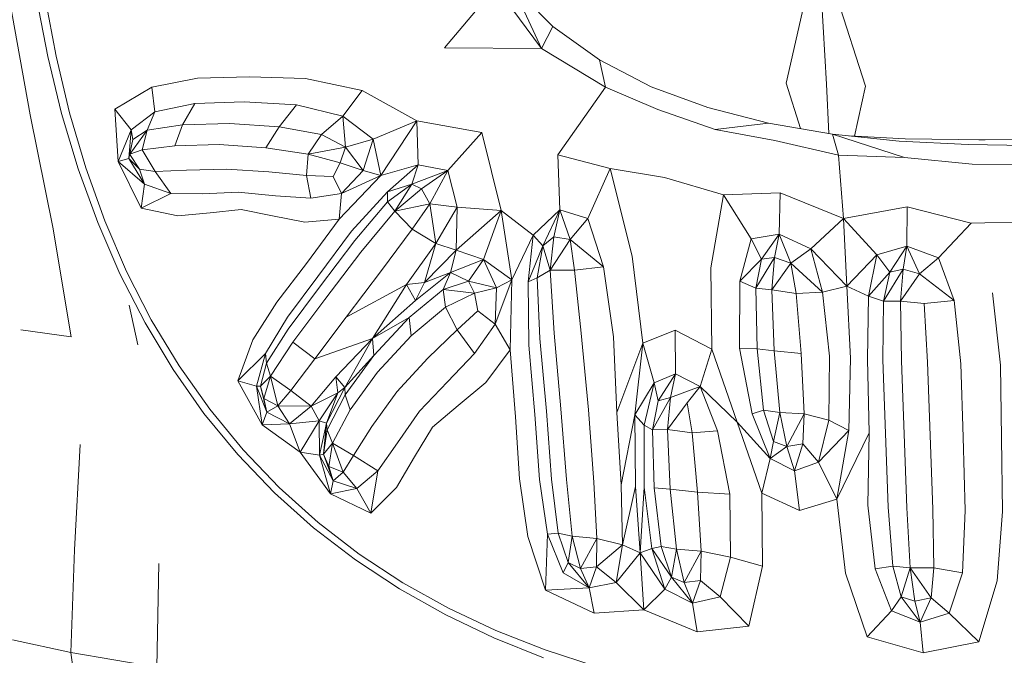
# Model space of a CAD drawing. Units: millimetres. Extents: x -605613228 to 17, y -1703671722 to 113.
# Drawn here: x -605611884 to -605611853, y -1703669746 to -1703669726 of the extents above; entities that cross this region are included whole.
import ezdxf

# ---------------------------------------------------------------- set-up
doc = ezdxf.new("R2010")
doc.units = ezdxf.units.MM
doc.layers.get('0').update_dxf_attribs({"lineweight": 9, "true_color": 0x1c1c1c})
doc.layers.get('Defpoints').update_dxf_attribs({"color": 3, "lineweight": 0})
doc.styles.add('2F обычный', font='Montserrat-Light.ttf', dxfattribs={"width": 0.8})
doc.dimstyles.new('stroitelniy3', dxfattribs={"dimtxt": 80, "dimasz": 30, "dimexe": 5, "dimexo": 10, "dimgap": 20, "dimtad": 1, "dimtoh": 1, "dimdec": 0, "dimrnd": 5, "dimtxsty": '2F обычный', "dimblk": 'ARCHTICK', "dimcen": 0.09, "dimdle": 2, "dimadec": 0, "dimazin": 2, "dimtfac": 1, "dimtdec": 0, "dimtmove": 1, "dimatfit": 3, "dimfxl": 10, "dimtfill": 1, "dimtolj": 1, "dimtzin": 0, "dimarcsym": 1})

# ---------------------------------------------------------------- blocks, each defined once
blk = doc.blocks.new('_ArchTick')
at = {"color": 0, "linetype": 'ByBlock', "const_width": 0.15}
blk.add_lwpolyline([(-0.5, -0.5), (0.5, 0.5)], dxfattribs=at)
blk = doc.blocks.new('*D216')
at = {"color": 0, "lineweight": -2, "transparency": 16777216}
for p, q in [((-605611512.02, -1703669688.282), (-605611512.02, -1703669917.788)), ((-605612312.157, -1703669688.313), (-605612312.157, -1703669917.788)), ((-605612314.157, -1703669912.788), (-605611510.02, -1703669912.788))]:
    blk.add_line(p, q, dxfattribs=at)
at = {"layer": 'Defpoints', "color": 0, "lineweight": 30, "transparency": 16777216}
for p in [(-605612312.157, -1703669678.313), (-605611512.02, -1703669678.282), (-605611512.02, -1703669912.788)]:
    blk.add_point(p, dxfattribs=at)
at = {"color": 0, "lineweight": -2, "transparency": 16777216, "xscale": 25, "yscale": 25, "zscale": 25, "rotation": 180}
blk.add_blockref('_ArchTick', (-605612312.157, -1703669912.788), dxfattribs=at)
at = {"color": 0, "lineweight": -2, "transparency": 16777216, "xscale": 25, "yscale": 25, "zscale": 25}
blk.add_blockref('_ArchTick', (-605611512.02, -1703669912.788), dxfattribs=at)
at = {"color": 0, "transparency": 16777216, "insert": (-605611912.089, -1703669867.431), "char_height": 50, "attachment_point": 5, "style": '2F обычный', "bg_fill": 3, "box_fill_scale": 1.1, "bg_fill_color": 256, "bg_fill_true_color": 13158600, "bg_fill_transparency": 0}
blk.add_mtext('\\A1;800', dxfattribs=at)
blk = doc.blocks.new('*D217')
at = {"color": 0, "lineweight": -2, "transparency": 16777216}
for p, q in [((-605612410.427, -1703669488.155), (-605612410.427, -1703670003.779)), ((-605611412.819, -1703669488.155), (-605611412.819, -1703670003.779)), ((-605612412.427, -1703669998.779), (-605611410.819, -1703669998.779))]:
    blk.add_line(p, q, dxfattribs=at)
at = {"layer": 'Defpoints', "color": 0, "lineweight": 30, "transparency": 16777216}
for p in [(-605612410.427, -1703669478.155), (-605611412.819, -1703669478.155), (-605611412.819, -1703669998.779)]:
    blk.add_point(p, dxfattribs=at)
at = {"color": 0, "lineweight": -2, "transparency": 16777216, "xscale": 25, "yscale": 25, "zscale": 25, "rotation": 180}
blk.add_blockref('_ArchTick', (-605612410.427, -1703669998.779), dxfattribs=at)
at = {"color": 0, "lineweight": -2, "transparency": 16777216, "xscale": 25, "yscale": 25, "zscale": 25}
blk.add_blockref('_ArchTick', (-605611412.819, -1703669998.779), dxfattribs=at)
at = {"color": 0, "transparency": 16777216, "insert": (-605611911.623, -1703669953.422), "char_height": 50, "attachment_point": 5, "style": '2F обычный', "bg_fill": 3, "box_fill_scale": 1.1, "bg_fill_color": 256, "bg_fill_true_color": 13158600, "bg_fill_transparency": 0}
blk.add_mtext('\\A1;1000', dxfattribs=at)
blk = doc.blocks.new('*D219')
at = {"color": 0, "lineweight": -2, "transparency": 16777216}
for p, q in [((-605611170.034, -1703669779.079), (-605611170.034, -1703668713.202)), ((-605611902.083, -1703668715.202), (-605611165.034, -1703668715.202)), ((-605611639.093, -1703669777.079), (-605611165.034, -1703669777.079))]:
    blk.add_line(p, q, dxfattribs=at)
at = {"layer": 'Defpoints', "color": 0, "lineweight": 30, "transparency": 16777216}
for p in [(-605611912.083, -1703668715.202), (-605611170.034, -1703668715.202), (-605611649.093, -1703669777.079)]:
    blk.add_point(p, dxfattribs=at)
at = {"color": 0, "lineweight": -2, "transparency": 16777216, "xscale": 25, "yscale": 25, "zscale": 25}
for p, rotation in [((-605611170.034, -1703668715.202), 90), ((-605611170.034, -1703669777.079), 270)]:
    blk.add_blockref('_ArchTick', p, dxfattribs=dict(at, rotation=rotation))
at = {"color": 0, "transparency": 16777216, "insert": (-605611215.391, -1703669246.14), "char_height": 50, "attachment_point": 5, "rotation": 90, "style": '2F обычный', "bg_fill": 3, "box_fill_scale": 1.1, "bg_fill_color": 256, "bg_fill_true_color": 13158600, "bg_fill_transparency": 0}
blk.add_mtext('\\A1;1060', dxfattribs=at)

msp = doc.modelspace()

# ---------------------------------------------------------------- linework, layer by layer
at = {"color": 0, "linetype": 'Continuous', "lineweight": 0}
for p, q in [((-605611858.885, -1703669723.214), (-605611859.907, -1703669727.733)), ((-605611858.885, -1703669723.214), (-605611857.397, -1703669727.826)), ((-605611858.634, -1703669727.76), (-605611858.885, -1703669723.214)), ((-605611868.545, -1703669724.652), (-605611867.269, -1703669725.939)), ((-605611867.628, -1703669726.636), (-605611868.545, -1703669724.652)), ((-605611869.072, -1703669724.687), (-605611870.698, -1703669726.61)), ((-605611867.628, -1703669726.636), (-605611869.072, -1703669724.687)), ((-605611884.432, -1703669725.084), (-605611883.775, -1703669728.731)), ((-605611883.221, -1703669726.882), (-605611883.573, -1703669725.032)), ((-605611883.301, -1703669725.029), (-605611882.956, -1703669726.871)), ((-605611867.628, -1703669726.636), (-605611867.269, -1703669725.939)), ((-605611865.801, -1703669726.995), (-605611867.269, -1703669725.939)), ((-605611867.628, -1703669726.636), (-605611870.698, -1703669726.61)), ((-605611867.628, -1703669726.636), (-605611865.612, -1703669727.853)), ((-605611883.221, -1703669726.882), (-605611882.783, -1703669728.685)), ((-605611882.531, -1703669728.663), (-605611882.956, -1703669726.871)), ((-605611865.801, -1703669726.995), (-605611864.163, -1703669727.842)), ((-605611865.801, -1703669726.995), (-605611865.612, -1703669727.853)), ((-605611878.493, -1703669727.571), (-605611879.937, -1703669727.859)), ((-605611878.493, -1703669727.571), (-605611876.85, -1703669727.531)), ((-605611875.087, -1703669727.583), (-605611876.85, -1703669727.531)), ((-605611875.087, -1703669727.583), (-605611873.295, -1703669727.964)), ((-605611859.45, -1703669729.165), (-605611859.907, -1703669727.733)), ((-605611858.634, -1703669727.76), (-605611858.561, -1703669729.316)), ((-605611881.101, -1703669728.553), (-605611879.937, -1703669727.859)), ((-605611879.836, -1703669728.63), (-605611879.937, -1703669727.859)), ((-605611873.905, -1703669728.769), (-605611873.295, -1703669727.964)), ((-605611871.562, -1703669728.913), (-605611873.295, -1703669727.964)), ((-605611865.612, -1703669727.853), (-605611867.116, -1703669729.989)), ((-605611863.955, -1703669728.559), (-605611865.612, -1703669727.853)), ((-605611862.376, -1703669728.501), (-605611864.163, -1703669727.842)), ((-605611857.746, -1703669729.4), (-605611857.397, -1703669727.826)), ((-605611879.836, -1703669728.63), (-605611878.578, -1703669728.366)), ((-605611878.968, -1703669729.043), (-605611878.578, -1703669728.366)), ((-605611877.02, -1703669728.322), (-605611878.578, -1703669728.366)), ((-605611877.02, -1703669728.322), (-605611875.362, -1703669728.417)), ((-605611882.258, -1703669730.434), (-605611882.783, -1703669728.685)), ((-605611882.531, -1703669728.663), (-605611882.021, -1703669730.399)), ((-605611881.101, -1703669728.553), (-605611880.592, -1703669729.198)), ((-605611881.101, -1703669728.553), (-605611880.999, -1703669730.2)), ((-605611879.836, -1703669728.63), (-605611880.592, -1703669729.198)), ((-605611879.836, -1703669728.63), (-605611880.082, -1703669729.216)), ((-605611875.911, -1703669729.104), (-605611875.362, -1703669728.417)), ((-605611873.905, -1703669728.769), (-605611875.362, -1703669728.417)), ((-605611863.955, -1703669728.559), (-605611862.149, -1703669729.19)), ((-605611862.376, -1703669728.501), (-605611860.461, -1703669728.992)), ((-605611883.066, -1703669732.273), (-605611883.775, -1703669728.731)), ((-605611878.968, -1703669729.043), (-605611877.482, -1703669728.999)), ((-605611875.911, -1703669729.104), (-605611877.482, -1703669728.999)), ((-605611873.905, -1703669728.769), (-605611874.582, -1703669729.354)), ((-605611873.905, -1703669728.769), (-605611872.947, -1703669729.501)), ((-605611873.905, -1703669728.769), (-605611873.823, -1703669729.745)), ((-605611871.562, -1703669728.913), (-605611872.947, -1703669729.501)), ((-605611871.562, -1703669728.913), (-605611872.702, -1703669730.639)), ((-605611871.562, -1703669728.913), (-605611869.519, -1703669729.29)), ((-605611871.562, -1703669728.913), (-605611871.522, -1703669730.305)), ((-605611862.149, -1703669729.19), (-605611860.461, -1703669728.992)), ((-605611858.439, -1703669729.337), (-605611860.461, -1703669728.992)), ((-605611880.999, -1703669730.2), (-605611880.592, -1703669729.198)), ((-605611880.657, -1703669730.109), (-605611880.592, -1703669729.198)), ((-605611880.082, -1703669729.216), (-605611880.63, -1703669729.967)), ((-605611880.539, -1703669729.502), (-605611880.592, -1703669729.198)), ((-605611880.539, -1703669729.502), (-605611880.082, -1703669729.216)), ((-605611880.245, -1703669729.831), (-605611880.082, -1703669729.216)), ((-605611878.968, -1703669729.043), (-605611880.082, -1703669729.216)), ((-605611878.968, -1703669729.043), (-605611879.208, -1703669729.709)), ((-605611875.911, -1703669729.104), (-605611876.336, -1703669729.768)), ((-605611875.911, -1703669729.104), (-605611874.582, -1703669729.354)), ((-605611870.592, -1703669730.489), (-605611869.519, -1703669729.29)), ((-605611868.906, -1703669731.754), (-605611869.519, -1703669729.29)), ((-605611860.265, -1703669729.541), (-605611862.149, -1703669729.19)), ((-605611858.439, -1703669729.337), (-605611856.331, -1703669729.555)), ((-605611856.166, -1703669730.076), (-605611858.439, -1703669729.337)), ((-605611858.439, -1703669729.337), (-605611858.249, -1703669730.003)), ((-605611880.657, -1703669730.109), (-605611880.539, -1703669729.502)), ((-605611874.994, -1703669729.971), (-605611874.582, -1703669729.354)), ((-605611873.823, -1703669729.745), (-605611874.582, -1703669729.354)), ((-605611873.823, -1703669729.745), (-605611872.947, -1703669729.501)), ((-605611873.264, -1703669730.481), (-605611872.947, -1703669729.501)), ((-605611872.702, -1703669730.639), (-605611872.947, -1703669729.501)), ((-605611860.265, -1703669729.541), (-605611858.249, -1703669730.003)), ((-605611857.912, -1703669729.391), (-605611856.144, -1703669729.482)), ((-605611854.158, -1703669729.669), (-605611856.331, -1703669729.555)), ((-605611853.619, -1703669729.518), (-605611856.144, -1703669729.482)), ((-605611853.619, -1703669729.518), (-605611853.822, -1703669729.518)), ((-605611853.619, -1703669729.518), (-605611851.068, -1703669729.482)), ((-605611880.245, -1703669729.831), (-605611880.631, -1703669729.974)), ((-605611880.245, -1703669729.831), (-605611879.208, -1703669729.709)), ((-605611880.245, -1703669729.831), (-605611879.832, -1703669730.518)), ((-605611877.809, -1703669729.669), (-605611879.208, -1703669729.709)), ((-605611877.809, -1703669729.669), (-605611876.336, -1703669729.768)), ((-605611874.994, -1703669729.971), (-605611876.336, -1703669729.768)), ((-605611874.994, -1703669729.971), (-605611873.823, -1703669729.745)), ((-605611873.823, -1703669729.745), (-605611873.992, -1703669730.245)), ((-605611873.264, -1703669730.481), (-605611873.823, -1703669729.745)), ((-605611854.158, -1703669729.669), (-605611851.941, -1703669729.699)), ((-605611880.657, -1703669730.109), (-605611880.999, -1703669730.2)), ((-605611880.267, -1703669731.674), (-605611880.999, -1703669730.2)), ((-605611880.999, -1703669730.2), (-605611880.163, -1703669730.921)), ((-605611880.657, -1703669730.109), (-605611880.319, -1703669730.445)), ((-605611880.657, -1703669730.109), (-605611880.163, -1703669730.921)), ((-605611880.319, -1703669730.445), (-605611880.633, -1703669729.982)), ((-605611874.994, -1703669729.971), (-605611875.047, -1703669730.643)), ((-605611874.994, -1703669729.971), (-605611873.992, -1703669730.245)), ((-605611874.206, -1703669730.677), (-605611873.992, -1703669730.245)), ((-605611873.264, -1703669730.481), (-605611873.992, -1703669730.245)), ((-605611865.459, -1703669730.425), (-605611867.116, -1703669729.989)), ((-605611867.046, -1703669731.724), (-605611867.116, -1703669729.989)), ((-605611856.166, -1703669730.076), (-605611858.249, -1703669730.003)), ((-605611858.094, -1703669732.002), (-605611858.249, -1703669730.003)), ((-605611856.166, -1703669730.076), (-605611854.029, -1703669730.289)), ((-605611882.258, -1703669730.434), (-605611881.645, -1703669732.123)), ((-605611881.424, -1703669732.072), (-605611882.021, -1703669730.399)), ((-605611880.319, -1703669730.445), (-605611879.832, -1703669730.518)), ((-605611880.319, -1703669730.445), (-605611880.163, -1703669730.921)), ((-605611878.845, -1703669730.476), (-605611879.832, -1703669730.518)), ((-605611879.332, -1703669731.213), (-605611879.832, -1703669730.518)), ((-605611878.845, -1703669730.476), (-605611877.576, -1703669730.439)), ((-605611876.24, -1703669730.529), (-605611877.576, -1703669730.439)), ((-605611876.24, -1703669730.529), (-605611875.047, -1703669730.643)), ((-605611873.264, -1703669730.481), (-605611873.943, -1703669731.21)), ((-605611873.264, -1703669730.481), (-605611872.702, -1703669730.639)), ((-605611872.702, -1703669730.639), (-605611871.522, -1703669730.305)), ((-605611872.497, -1703669731.16), (-605611871.522, -1703669730.305)), ((-605611871.72, -1703669730.913), (-605611871.522, -1703669730.305)), ((-605611870.592, -1703669730.489), (-605611871.72, -1703669730.913)), ((-605611870.592, -1703669730.489), (-605611871.522, -1703669730.305)), ((-605611870.592, -1703669730.489), (-605611871.42, -1703669731.06)), ((-605611870.592, -1703669730.489), (-605611871.156, -1703669731.54)), ((-605611870.592, -1703669730.489), (-605611870.294, -1703669731.642)), ((-605611865.459, -1703669730.425), (-605611866.169, -1703669732)), ((-605611865.459, -1703669730.425), (-605611863.748, -1703669730.709)), ((-605611865.459, -1703669730.425), (-605611864.764, -1703669733.193)), ((-605611851.789, -1703669730.298), (-605611854.029, -1703669730.289)), ((-605611874.206, -1703669730.677), (-605611875.047, -1703669730.643)), ((-605611874.913, -1703669731.361), (-605611875.047, -1703669730.643)), ((-605611874.206, -1703669730.677), (-605611873.943, -1703669731.21)), ((-605611874.017, -1703669732.022), (-605611872.702, -1703669730.639)), ((-605611872.702, -1703669730.639), (-605611873.943, -1703669731.21)), ((-605611861.882, -1703669731.255), (-605611863.748, -1703669730.709)), ((-605611880.267, -1703669731.674), (-605611880.163, -1703669730.921)), ((-605611879.332, -1703669731.213), (-605611880.163, -1703669730.921)), ((-605611877.205, -1703669731.169), (-605611878.325, -1703669731.221)), ((-605611877.205, -1703669731.169), (-605611876.034, -1703669731.281)), ((-605611874.913, -1703669731.361), (-605611873.943, -1703669731.21)), ((-605611874.017, -1703669732.022), (-605611873.943, -1703669731.21)), ((-605611872.497, -1703669731.16), (-605611873.625, -1703669732.404)), ((-605611872.497, -1703669731.16), (-605611871.72, -1703669730.913)), ((-605611872.497, -1703669731.16), (-605611872.489, -1703669731.478)), ((-605611871.72, -1703669730.913), (-605611872.489, -1703669731.478)), ((-605611872.261, -1703669731.772), (-605611871.72, -1703669730.913)), ((-605611872.261, -1703669731.772), (-605611871.42, -1703669731.06)), ((-605611871.72, -1703669730.913), (-605611871.42, -1703669731.06)), ((-605611871.156, -1703669731.54), (-605611871.42, -1703669731.06)), ((-605611861.882, -1703669731.255), (-605611860.092, -1703669731.188)), ((-605611860.121, -1703669732.491), (-605611860.092, -1703669731.188)), ((-605611858.094, -1703669732.002), (-605611860.092, -1703669731.188)), ((-605611879.332, -1703669731.213), (-605611880.267, -1703669731.674)), ((-605611879.332, -1703669731.213), (-605611878.325, -1703669731.221)), ((-605611874.913, -1703669731.361), (-605611876.034, -1703669731.281)), ((-605611873.525, -1703669732.698), (-605611872.489, -1703669731.478)), ((-605611872.261, -1703669731.772), (-605611872.489, -1703669731.478)), ((-605611861.882, -1703669731.255), (-605611862.279, -1703669733.556)), ((-605611861.882, -1703669731.255), (-605611861.004, -1703669732.648)), ((-605611880.267, -1703669731.674), (-605611879.118, -1703669731.918)), ((-605611878.092, -1703669731.824), (-605611879.118, -1703669731.918)), ((-605611878.092, -1703669731.824), (-605611877.119, -1703669731.716)), ((-605611876.128, -1703669731.918), (-605611877.119, -1703669731.716)), ((-605611872.261, -1703669731.772), (-605611873.338, -1703669733.06)), ((-605611872.261, -1703669731.772), (-605611871.156, -1703669731.54)), ((-605611872.261, -1703669731.772), (-605611871.714, -1703669732.34)), ((-605611871.156, -1703669731.54), (-605611871.714, -1703669732.34)), ((-605611871.156, -1703669731.54), (-605611870.294, -1703669731.642)), ((-605611870.968, -1703669732.789), (-605611871.156, -1703669731.54)), ((-605611870.968, -1703669732.789), (-605611870.294, -1703669731.642)), ((-605611870.322, -1703669733), (-605611870.294, -1703669731.642)), ((-605611868.906, -1703669731.754), (-605611870.322, -1703669733)), ((-605611868.906, -1703669731.754), (-605611870.294, -1703669731.642)), ((-605611868.906, -1703669731.754), (-605611869.461, -1703669733.291)), ((-605611868.906, -1703669731.754), (-605611867.889, -1703669732.533)), ((-605611868.906, -1703669731.754), (-605611868.565, -1703669733.935)), ((-605611867.046, -1703669731.724), (-605611867.889, -1703669732.533)), ((-605611867.046, -1703669731.724), (-605611867.585, -1703669732.861)), ((-605611867.046, -1703669731.724), (-605611867.236, -1703669732.578)), ((-605611867.046, -1703669731.724), (-605611866.169, -1703669732)), ((-605611867.046, -1703669731.724), (-605611866.727, -1703669732.66)), ((-605611858.094, -1703669732.002), (-605611856.088, -1703669731.638)), ((-605611856.089, -1703669732.88), (-605611856.088, -1703669731.638)), ((-605611854.058, -1703669732.151), (-605611856.088, -1703669731.638)), ((-605611880.942, -1703669733.746), (-605611881.645, -1703669732.123)), ((-605611881.424, -1703669732.072), (-605611880.735, -1703669733.677)), ((-605611876.128, -1703669731.918), (-605611875.1, -1703669732.122)), ((-605611874.017, -1703669732.022), (-605611875.1, -1703669732.122)), ((-605611874.017, -1703669732.022), (-605611875.046, -1703669733.42)), ((-605611866.727, -1703669732.66), (-605611866.169, -1703669732)), ((-605611865.668, -1703669733.524), (-605611866.169, -1703669732)), ((-605611858.094, -1703669732.002), (-605611859.13, -1703669732.961)), ((-605611858.094, -1703669732.002), (-605611857.04, -1703669733.149)), ((-605611858.094, -1703669732.002), (-605611857.985, -1703669734.133)), ((-605611854.058, -1703669732.151), (-605611851.749, -1703669732.096)), ((-605611883.066, -1703669732.273), (-605611882.486, -1703669735.738)), ((-605611874.692, -1703669733.834), (-605611873.625, -1703669732.404)), ((-605611872.681, -1703669733.642), (-605611871.714, -1703669732.34)), ((-605611870.968, -1703669732.789), (-605611871.714, -1703669732.34)), ((-605611854.058, -1703669732.151), (-605611855.092, -1703669733.242)), ((-605611873.525, -1703669732.698), (-605611874.635, -1703669734.173)), ((-605611868.565, -1703669733.935), (-605611867.889, -1703669732.533)), ((-605611868.046, -1703669734.001), (-605611867.889, -1703669732.533)), ((-605611867.585, -1703669732.861), (-605611867.889, -1703669732.533)), ((-605611867.585, -1703669732.861), (-605611867.236, -1703669732.578)), ((-605611867.356, -1703669733.638), (-605611867.236, -1703669732.578)), ((-605611867.356, -1703669733.638), (-605611866.727, -1703669732.66)), ((-605611866.727, -1703669732.66), (-605611867.236, -1703669732.578)), ((-605611866.727, -1703669732.66), (-605611866.585, -1703669733.635)), ((-605611865.668, -1703669733.524), (-605611866.727, -1703669732.66)), ((-605611861.371, -1703669733.983), (-605611861.004, -1703669732.648)), ((-605611860.121, -1703669732.491), (-605611861.004, -1703669732.648)), ((-605611860.681, -1703669733.283), (-605611861.004, -1703669732.648)), ((-605611860.121, -1703669732.491), (-605611860.681, -1703669733.283)), ((-605611860.121, -1703669732.491), (-605611860.276, -1703669733.228)), ((-605611860.121, -1703669732.491), (-605611859.13, -1703669732.961)), ((-605611860.121, -1703669732.491), (-605611859.753, -1703669733.409)), ((-605611874.471, -1703669734.559), (-605611873.338, -1703669733.06)), ((-605611870.968, -1703669732.789), (-605611871.896, -1703669734.082)), ((-605611870.968, -1703669732.789), (-605611871.324, -1703669734.02)), ((-605611871.324, -1703669734.02), (-605611870.322, -1703669733)), ((-605611870.968, -1703669732.789), (-605611870.322, -1703669733)), ((-605611870.507, -1703669733.702), (-605611870.322, -1703669733)), ((-605611870.322, -1703669733), (-605611869.461, -1703669733.291)), ((-605611868.046, -1703669734.001), (-605611867.585, -1703669732.861)), ((-605611867.585, -1703669732.861), (-605611867.769, -1703669733.878)), ((-605611867.356, -1703669733.638), (-605611867.585, -1703669732.861)), ((-605611859.753, -1703669733.409), (-605611859.13, -1703669732.961)), ((-605611857.985, -1703669734.133), (-605611859.13, -1703669732.961)), ((-605611858.761, -1703669734.324), (-605611859.13, -1703669732.961)), ((-605611856.089, -1703669732.88), (-605611857.04, -1703669733.149)), ((-605611856.089, -1703669732.88), (-605611856.634, -1703669733.691)), ((-605611856.089, -1703669732.88), (-605611856.211, -1703669733.599)), ((-605611856.089, -1703669732.88), (-605611855.092, -1703669733.242)), ((-605611856.089, -1703669732.88), (-605611855.695, -1703669733.746)), ((-605611870.507, -1703669733.702), (-605611869.461, -1703669733.291)), ((-605611869.932, -1703669733.976), (-605611869.461, -1703669733.291)), ((-605611868.565, -1703669733.935), (-605611869.461, -1703669733.291)), ((-605611869.051, -1703669734.19), (-605611869.461, -1703669733.291)), ((-605611864.429, -1703669735.934), (-605611864.764, -1703669733.193)), ((-605611861.371, -1703669733.983), (-605611860.681, -1703669733.283)), ((-605611860.276, -1703669733.228), (-605611860.865, -1703669734.205)), ((-605611860.681, -1703669733.283), (-605611860.865, -1703669734.205)), ((-605611860.681, -1703669733.283), (-605611860.276, -1703669733.228)), ((-605611860.356, -1703669734.252), (-605611860.276, -1703669733.228)), ((-605611859.753, -1703669733.409), (-605611860.276, -1703669733.228)), ((-605611857.985, -1703669734.133), (-605611857.04, -1703669733.149)), ((-605611857.305, -1703669734.453), (-605611857.04, -1703669733.149)), ((-605611856.634, -1703669733.691), (-605611857.04, -1703669733.149)), ((-605611855.695, -1703669733.746), (-605611855.092, -1703669733.242)), ((-605611854.6, -1703669734.595), (-605611855.092, -1703669733.242)), ((-605611879.951, -1703669735.206), (-605611880.735, -1703669733.677)), ((-605611875.991, -1703669734.64), (-605611875.046, -1703669733.42)), ((-605611872.681, -1703669733.642), (-605611873.794, -1703669735.116)), ((-605611867.356, -1703669733.638), (-605611867.769, -1703669733.878)), ((-605611867.356, -1703669733.638), (-605611866.585, -1703669733.635)), ((-605611867.356, -1703669733.638), (-605611867.235, -1703669735.627)), ((-605611865.668, -1703669733.524), (-605611866.585, -1703669733.635)), ((-605611866.374, -1703669735.621), (-605611866.585, -1703669733.635)), ((-605611865.668, -1703669733.524), (-605611865.352, -1703669735.736)), ((-605611862.247, -1703669736.123), (-605611862.279, -1703669733.556)), ((-605611860.356, -1703669734.252), (-605611859.753, -1703669733.409)), ((-605611858.761, -1703669734.324), (-605611859.753, -1703669733.409)), ((-605611859.753, -1703669733.409), (-605611859.589, -1703669734.369)), ((-605611857.305, -1703669734.453), (-605611856.634, -1703669733.691)), ((-605611856.211, -1703669733.599), (-605611856.835, -1703669734.611)), ((-605611856.634, -1703669733.691), (-605611856.835, -1703669734.611)), ((-605611856.634, -1703669733.691), (-605611856.211, -1703669733.599)), ((-605611856.292, -1703669734.611), (-605611856.211, -1703669733.599)), ((-605611855.695, -1703669733.746), (-605611856.211, -1703669733.599)), ((-605611880.942, -1703669733.746), (-605611880.149, -1703669735.296)), ((-605611874.692, -1703669733.834), (-605611875.651, -1703669735.112)), ((-605611870.507, -1703669733.702), (-605611871.612, -1703669734.594)), ((-605611870.507, -1703669733.702), (-605611871.324, -1703669734.02)), ((-605611870.507, -1703669733.702), (-605611870.732, -1703669734.247)), ((-605611869.932, -1703669733.976), (-605611870.732, -1703669734.247)), ((-605611870.507, -1703669733.702), (-605611869.932, -1703669733.976)), ((-605611869.051, -1703669734.19), (-605611869.932, -1703669733.976)), ((-605611869.932, -1703669733.976), (-605611869.743, -1703669734.357)), ((-605611868.565, -1703669733.935), (-605611869.098, -1703669735.336)), ((-605611869.051, -1703669734.19), (-605611868.565, -1703669733.935)), ((-605611868.621, -1703669736.151), (-605611868.565, -1703669733.935)), ((-605611868.046, -1703669734.001), (-605611867.769, -1703669733.878)), ((-605611868.046, -1703669734.001), (-605611868.033, -1703669736.001)), ((-605611867.68, -1703669735.79), (-605611867.769, -1703669733.878)), ((-605611861.371, -1703669733.983), (-605611861.374, -1703669736.092)), ((-605611861.371, -1703669733.983), (-605611860.865, -1703669734.205)), ((-605611856.292, -1703669734.611), (-605611855.695, -1703669733.746)), ((-605611854.6, -1703669734.595), (-605611855.695, -1703669733.746)), ((-605611875.625, -1703669735.497), (-605611874.635, -1703669734.173)), ((-605611873.794, -1703669735.116), (-605611871.896, -1703669734.082)), ((-605611872.965, -1703669735.793), (-605611871.896, -1703669734.082)), ((-605611871.324, -1703669734.02), (-605611871.896, -1703669734.082)), ((-605611871.612, -1703669734.594), (-605611871.896, -1703669734.082)), ((-605611871.813, -1703669735.128), (-605611870.732, -1703669734.247)), ((-605611871.324, -1703669734.02), (-605611871.612, -1703669734.594)), ((-605611869.743, -1703669734.357), (-605611870.732, -1703669734.247)), ((-605611870.662, -1703669734.801), (-605611870.732, -1703669734.247)), ((-605611869.051, -1703669734.19), (-605611869.743, -1703669734.357)), ((-605611869.051, -1703669734.19), (-605611869.098, -1703669735.336)), ((-605611860.356, -1703669734.252), (-605611860.865, -1703669734.205)), ((-605611860.822, -1703669736.118), (-605611860.865, -1703669734.205)), ((-605611860.356, -1703669734.252), (-605611859.589, -1703669734.369)), ((-605611860.356, -1703669734.252), (-605611860.279, -1703669736.183)), ((-605611858.761, -1703669734.324), (-605611857.985, -1703669734.133)), ((-605611857.305, -1703669734.453), (-605611857.985, -1703669734.133)), ((-605611857.87, -1703669736.408), (-605611857.985, -1703669734.133)), ((-605611874.471, -1703669734.559), (-605611875.481, -1703669735.903)), ((-605611872.965, -1703669735.793), (-605611871.612, -1703669734.594)), ((-605611870.662, -1703669734.801), (-605611869.743, -1703669734.357)), ((-605611869.641, -1703669734.921), (-605611869.743, -1703669734.357)), ((-605611858.761, -1703669734.324), (-605611859.589, -1703669734.369)), ((-605611859.43, -1703669736.268), (-605611859.589, -1703669734.369)), ((-605611858.761, -1703669734.324), (-605611858.54, -1703669736.351)), ((-605611857.305, -1703669734.453), (-605611857.334, -1703669736.445)), ((-605611857.305, -1703669734.453), (-605611856.835, -1703669734.611)), ((-605611856.847, -1703669736.469), (-605611856.835, -1703669734.611)), ((-605611856.292, -1703669734.611), (-605611856.835, -1703669734.611)), ((-605611856.292, -1703669734.611), (-605611855.543, -1703669734.683)), ((-605611856.292, -1703669734.611), (-605611856.263, -1703669736.495)), ((-605611854.6, -1703669734.595), (-605611855.543, -1703669734.683)), ((-605611854.6, -1703669734.595), (-605611854.389, -1703669736.59)), ((-605611853.139, -1703669736.629), (-605611853.385, -1703669734.353)), ((-605611880.372, -1703669735.994), (-605611880.649, -1703669734.735)), ((-605611875.991, -1703669734.64), (-605611876.749, -1703669735.829)), ((-605611870.662, -1703669734.801), (-605611871.744, -1703669735.704)), ((-605611870.662, -1703669734.801), (-605611870.292, -1703669735.512)), ((-605611869.641, -1703669734.921), (-605611870.292, -1703669735.512)), ((-605611869.641, -1703669734.921), (-605611869.098, -1703669735.336)), ((-605611855.437, -1703669736.54), (-605611855.543, -1703669734.683)), ((-605611879.951, -1703669735.206), (-605611879.075, -1703669736.657)), ((-605611876.349, -1703669736.26), (-605611875.651, -1703669735.112)), ((-605611874.79, -1703669736.435), (-605611873.794, -1703669735.116)), ((-605611872.965, -1703669735.793), (-605611871.813, -1703669735.128)), ((-605611871.813, -1703669735.128), (-605611872.929, -1703669736.332)), ((-605611871.813, -1703669735.128), (-605611871.744, -1703669735.704)), ((-605611884.07, -1703669735.522), (-605611882.486, -1703669735.738)), ((-605611879.264, -1703669736.768), (-605611880.149, -1703669735.296)), ((-605611875.625, -1703669735.497), (-605611876.309, -1703669736.573)), ((-605611871.218, -1703669736.407), (-605611870.292, -1703669735.512)), ((-605611869.741, -1703669736.269), (-605611870.292, -1703669735.512)), ((-605611869.741, -1703669736.269), (-605611869.098, -1703669735.336)), ((-605611868.621, -1703669736.151), (-605611869.098, -1703669735.336)), ((-605611864.429, -1703669735.934), (-605611863.409, -1703669735.53)), ((-605611862.247, -1703669736.123), (-605611863.409, -1703669735.53)), ((-605611863.395, -1703669736.903), (-605611863.409, -1703669735.53)), ((-605611877.218, -1703669737.13), (-605611876.749, -1703669735.829)), ((-605611872.965, -1703669735.793), (-605611874.79, -1703669736.435)), ((-605611872.965, -1703669735.793), (-605611874.127, -1703669736.999)), ((-605611872.965, -1703669735.793), (-605611873.838, -1703669737.337)), ((-605611872.965, -1703669735.793), (-605611872.929, -1703669736.332)), ((-605611872.808, -1703669736.855), (-605611871.744, -1703669735.704)), ((-605611867.68, -1703669735.79), (-605611867.474, -1703669738.08)), ((-605611867.017, -1703669738.008), (-605611867.235, -1703669735.627)), ((-605611866.374, -1703669735.621), (-605611866.151, -1703669738.043)), ((-605611865.249, -1703669738.126), (-605611865.352, -1703669735.736)), ((-605611876.183, -1703669736.982), (-605611875.481, -1703669735.903)), ((-605611874.79, -1703669736.435), (-605611875.481, -1703669735.903)), ((-605611868.621, -1703669736.151), (-605611869.385, -1703669737.177)), ((-605611868.621, -1703669736.151), (-605611868.448, -1703669738.266)), ((-605611867.844, -1703669738.189), (-605611868.033, -1703669736.001)), ((-605611865.249, -1703669738.126), (-605611864.429, -1703669735.934)), ((-605611864.429, -1703669735.934), (-605611864.681, -1703669738.202)), ((-605611864.429, -1703669735.934), (-605611864.072, -1703669737.189)), ((-605611862.247, -1703669736.123), (-605611862.617, -1703669737.304)), ((-605611862.247, -1703669736.123), (-605611861.456, -1703669738.43)), ((-605611860.822, -1703669736.118), (-605611861.374, -1703669736.092)), ((-605611860.974, -1703669738.166), (-605611861.374, -1703669736.092)), ((-605611860.822, -1703669736.118), (-605611860.279, -1703669736.183)), ((-605611860.822, -1703669736.118), (-605611860.615, -1703669738.054)), ((-605611859.43, -1703669736.268), (-605611860.279, -1703669736.183)), ((-605611860.102, -1703669738.129), (-605611860.279, -1703669736.183)), ((-605611876.349, -1703669736.26), (-605611877.218, -1703669737.13)), ((-605611876.349, -1703669736.26), (-605611876.628, -1703669737.3)), ((-605611876.349, -1703669736.26), (-605611876.309, -1703669736.573)), ((-605611874.79, -1703669736.435), (-605611875.549, -1703669737.427)), ((-605611872.929, -1703669736.332), (-605611873.838, -1703669737.337)), ((-605611873.834, -1703669737.574), (-605611872.929, -1703669736.332)), ((-605611871.218, -1703669736.407), (-605611872.193, -1703669737.47)), ((-605611869.741, -1703669736.269), (-605611870.602, -1703669737.163)), ((-605611859.43, -1703669736.268), (-605611859.339, -1703669738.166)), ((-605611858.553, -1703669738.367), (-605611858.54, -1703669736.351)), ((-605611857.87, -1703669736.408), (-605611857.92, -1703669738.696)), ((-605611857.286, -1703669738.765), (-605611857.334, -1703669736.445)), ((-605611856.847, -1703669736.469), (-605611856.765, -1703669738.794)), ((-605611856.179, -1703669738.814), (-605611856.263, -1703669736.495)), ((-605611879.264, -1703669736.768), (-605611878.289, -1703669738.156)), ((-605611878.108, -1703669738.025), (-605611879.075, -1703669736.657)), ((-605611876.503, -1703669737.299), (-605611876.309, -1703669736.573)), ((-605611876.183, -1703669736.982), (-605611876.309, -1703669736.573)), ((-605611855.437, -1703669736.54), (-605611855.353, -1703669738.857)), ((-605611854.318, -1703669738.906), (-605611854.389, -1703669736.59)), ((-605611853.139, -1703669736.629), (-605611853.105, -1703669738.942)), ((-605611876.183, -1703669736.982), (-605611876.503, -1703669737.299)), ((-605611876.183, -1703669736.982), (-605611876.393, -1703669737.688)), ((-605611876.183, -1703669736.982), (-605611875.549, -1703669737.427)), ((-605611876.183, -1703669736.982), (-605611875.952, -1703669737.92)), ((-605611874.908, -1703669737.929), (-605611874.127, -1703669736.999)), ((-605611873.838, -1703669737.337), (-605611874.127, -1703669736.999)), ((-605611874.064, -1703669737.501), (-605611874.127, -1703669736.999)), ((-605611872.808, -1703669736.855), (-605611873.677, -1703669738.042)), ((-605611863.395, -1703669736.903), (-605611864.072, -1703669737.189)), ((-605611863.395, -1703669736.903), (-605611863.942, -1703669737.756)), ((-605611863.395, -1703669736.903), (-605611863.556, -1703669737.657)), ((-605611863.395, -1703669736.903), (-605611862.617, -1703669737.304)), ((-605611877.218, -1703669737.13), (-605611876.628, -1703669737.3)), ((-605611877.218, -1703669737.13), (-605611876.455, -1703669738.517)), ((-605611876.503, -1703669737.299), (-605611876.628, -1703669737.3)), ((-605611876.308, -1703669738.115), (-605611876.628, -1703669737.3)), ((-605611876.455, -1703669738.517), (-605611876.628, -1703669737.3)), ((-605611876.503, -1703669737.299), (-605611876.393, -1703669737.688)), ((-605611876.308, -1703669738.115), (-605611876.503, -1703669737.299)), ((-605611875.952, -1703669737.92), (-605611875.549, -1703669737.427)), ((-605611874.908, -1703669737.929), (-605611875.549, -1703669737.427)), ((-605611874.414, -1703669738.46), (-605611873.838, -1703669737.337)), ((-605611874.064, -1703669737.501), (-605611873.838, -1703669737.337)), ((-605611873.834, -1703669737.574), (-605611873.838, -1703669737.337)), ((-605611871.481, -1703669738.082), (-605611870.602, -1703669737.163)), ((-605611870.259, -1703669737.901), (-605611869.385, -1703669737.177)), ((-605611864.681, -1703669738.202), (-605611864.072, -1703669737.189)), ((-605611864.392, -1703669738.525), (-605611864.072, -1703669737.189)), ((-605611863.942, -1703669737.756), (-605611864.072, -1703669737.189)), ((-605611863.556, -1703669737.657), (-605611862.617, -1703669737.304)), ((-605611863.032, -1703669737.824), (-605611862.617, -1703669737.304)), ((-605611861.456, -1703669738.43), (-605611862.617, -1703669737.304)), ((-605611862.077, -1703669738.705), (-605611862.617, -1703669737.304)), ((-605611875.952, -1703669737.92), (-605611876.393, -1703669737.688)), ((-605611876.308, -1703669738.115), (-605611876.393, -1703669737.688)), ((-605611874.908, -1703669737.929), (-605611874.064, -1703669737.501)), ((-605611874.064, -1703669737.501), (-605611874.648, -1703669738.388)), ((-605611874.414, -1703669738.46), (-605611874.064, -1703669737.501)), ((-605611873.834, -1703669737.574), (-605611874.403, -1703669738.672)), ((-605611873.834, -1703669737.574), (-605611873.677, -1703669738.042)), ((-605611872.991, -1703669738.569), (-605611872.193, -1703669737.47)), ((-605611864.125, -1703669738.671), (-605611863.556, -1703669737.657)), ((-605611863.942, -1703669737.756), (-605611863.556, -1703669737.657)), ((-605611863.647, -1703669738.668), (-605611863.556, -1703669737.657)), ((-605611878.108, -1703669738.025), (-605611877.052, -1703669739.307)), ((-605611876.308, -1703669738.115), (-605611875.952, -1703669737.92)), ((-605611874.908, -1703669737.929), (-605611875.952, -1703669737.92)), ((-605611875.952, -1703669737.92), (-605611875.586, -1703669738.483)), ((-605611874.908, -1703669737.929), (-605611875.586, -1703669738.483)), ((-605611874.908, -1703669737.929), (-605611874.648, -1703669738.388)), ((-605611874.23, -1703669739.092), (-605611873.677, -1703669738.042)), ((-605611870.259, -1703669737.901), (-605611871.069, -1703669738.595)), ((-605611867.017, -1703669738.008), (-605611866.843, -1703669740.246)), ((-605611865.975, -1703669740.324), (-605611866.151, -1703669738.043)), ((-605611863.942, -1703669737.756), (-605611864.125, -1703669738.671)), ((-605611863.647, -1703669738.668), (-605611863.032, -1703669737.824)), ((-605611863.032, -1703669737.824), (-605611862.873, -1703669738.772)), ((-605611877.223, -1703669739.455), (-605611878.289, -1703669738.156)), ((-605611876.308, -1703669738.115), (-605611876.455, -1703669738.517)), ((-605611876.308, -1703669738.115), (-605611875.586, -1703669738.483)), ((-605611871.481, -1703669738.082), (-605611872.178, -1703669739.087)), ((-605611868.321, -1703669740.221), (-605611868.448, -1703669738.266)), ((-605611867.844, -1703669738.189), (-605611867.695, -1703669740.241)), ((-605611867.309, -1703669740.234), (-605611867.474, -1703669738.08)), ((-605611865.249, -1703669738.126), (-605611865.111, -1703669740.414)), ((-605611864.681, -1703669738.202), (-605611865.111, -1703669740.414)), ((-605611864.392, -1703669738.525), (-605611864.681, -1703669738.202)), ((-605611864.658, -1703669740.459), (-605611864.681, -1703669738.202)), ((-605611860.974, -1703669738.166), (-605611860.615, -1703669738.054)), ((-605611860.974, -1703669738.166), (-605611860.405, -1703669739.576)), ((-605611860.102, -1703669738.129), (-605611860.615, -1703669738.054)), ((-605611860.306, -1703669739.045), (-605611860.615, -1703669738.054)), ((-605611860.102, -1703669738.129), (-605611860.306, -1703669739.045)), ((-605611860.102, -1703669738.129), (-605611859.339, -1703669738.166)), ((-605611860.102, -1703669738.129), (-605611859.885, -1703669739.2)), ((-605611859.885, -1703669739.2), (-605611859.339, -1703669738.166)), ((-605611859.377, -1703669739.12), (-605611859.339, -1703669738.166)), ((-605611858.553, -1703669738.367), (-605611859.339, -1703669738.166)), ((-605611876.455, -1703669738.517), (-605611875.586, -1703669738.483)), ((-605611875.252, -1703669739.382), (-605611876.455, -1703669738.517)), ((-605611874.648, -1703669738.388), (-605611875.586, -1703669738.483)), ((-605611875.252, -1703669739.382), (-605611875.586, -1703669738.483)), ((-605611875.252, -1703669739.382), (-605611874.648, -1703669738.388)), ((-605611874.414, -1703669738.46), (-605611874.648, -1703669738.388)), ((-605611874.648, -1703669738.388), (-605611874.643, -1703669739.478)), ((-605611874.414, -1703669738.46), (-605611874.643, -1703669739.478)), ((-605611874.414, -1703669738.46), (-605611874.511, -1703669739.441)), ((-605611874.511, -1703669739.441), (-605611874.403, -1703669738.672)), ((-605611874.414, -1703669738.46), (-605611874.403, -1703669738.672)), ((-605611874.23, -1703669739.092), (-605611874.403, -1703669738.672)), ((-605611872.991, -1703669738.569), (-605611873.57, -1703669739.486)), ((-605611871.641, -1703669739.528), (-605611871.069, -1703669738.595)), ((-605611864.392, -1703669738.525), (-605611864.125, -1703669738.671)), ((-605611864.392, -1703669738.525), (-605611864.388, -1703669740.483)), ((-605611863.647, -1703669738.668), (-605611864.125, -1703669738.671)), ((-605611864.073, -1703669740.505), (-605611864.125, -1703669738.671)), ((-605611863.647, -1703669738.668), (-605611862.873, -1703669738.772)), ((-605611863.647, -1703669738.668), (-605611863.562, -1703669740.549)), ((-605611861.456, -1703669738.43), (-605611860.405, -1703669739.576)), ((-605611860.672, -1703669740.674), (-605611861.456, -1703669738.43)), ((-605611858.553, -1703669738.367), (-605611858.885, -1703669739.697)), ((-605611858.553, -1703669738.367), (-605611857.92, -1703669738.696)), ((-605611862.077, -1703669738.705), (-605611862.873, -1703669738.772)), ((-605611862.703, -1703669740.638), (-605611862.873, -1703669738.772)), ((-605611862.077, -1703669738.705), (-605611861.679, -1703669740.703)), ((-605611857.92, -1703669738.696), (-605611858.885, -1703669739.697)), ((-605611858.307, -1703669740.862), (-605611857.92, -1703669738.696)), ((-605611857.286, -1703669738.765), (-605611858.307, -1703669740.862)), ((-605611857.286, -1703669738.765), (-605611857.323, -1703669741.048)), ((-605611856.683, -1703669741.114), (-605611856.765, -1703669738.794)), ((-605611856.179, -1703669738.814), (-605611856.096, -1703669741.132)), ((-605611855.27, -1703669741.174), (-605611855.353, -1703669738.857)), ((-605611854.318, -1703669738.906), (-605611854.248, -1703669741.221)), ((-605611853.071, -1703669741.256), (-605611853.105, -1703669738.942)), ((-605611882.199, -1703669739.133), (-605611882.373, -1703669742.463)), ((-605611874.23, -1703669739.092), (-605611874.511, -1703669739.441)), ((-605611874.23, -1703669739.092), (-605611874.349, -1703669739.833)), ((-605611874.23, -1703669739.092), (-605611873.57, -1703669739.486)), ((-605611874.23, -1703669739.092), (-605611873.889, -1703669740.007)), ((-605611872.802, -1703669739.97), (-605611872.178, -1703669739.087)), ((-605611860.306, -1703669739.045), (-605611860.405, -1703669739.576)), ((-605611859.885, -1703669739.2), (-605611860.405, -1703669739.576)), ((-605611860.306, -1703669739.045), (-605611859.885, -1703669739.2)), ((-605611859.377, -1703669739.12), (-605611859.885, -1703669739.2)), ((-605611859.645, -1703669739.965), (-605611859.885, -1703669739.2)), ((-605611859.645, -1703669739.965), (-605611859.377, -1703669739.12)), ((-605611859.377, -1703669739.12), (-605611858.885, -1703669739.697)), ((-605611877.223, -1703669739.455), (-605611876.066, -1703669740.658)), ((-605611875.91, -1703669740.499), (-605611877.052, -1703669739.307)), ((-605611875.252, -1703669739.382), (-605611874.643, -1703669739.478)), ((-605611875.252, -1703669739.382), (-605611874.289, -1703669740.69)), ((-605611874.511, -1703669739.441), (-605611874.643, -1703669739.478)), ((-605611874.211, -1703669740.286), (-605611874.643, -1703669739.478)), ((-605611874.289, -1703669740.69), (-605611874.643, -1703669739.478)), ((-605611874.511, -1703669739.441), (-605611874.349, -1703669739.833)), ((-605611874.211, -1703669740.286), (-605611874.511, -1703669739.441)), ((-605611873.889, -1703669740.007), (-605611873.57, -1703669739.486)), ((-605611872.802, -1703669739.97), (-605611873.57, -1703669739.486)), ((-605611871.641, -1703669739.528), (-605611872.212, -1703669740.499)), ((-605611860.672, -1703669740.674), (-605611860.405, -1703669739.576)), ((-605611859.645, -1703669739.965), (-605611860.405, -1703669739.576)), ((-605611873.889, -1703669740.007), (-605611874.349, -1703669739.833)), ((-605611874.211, -1703669740.286), (-605611874.349, -1703669739.833)), ((-605611859.645, -1703669739.965), (-605611858.885, -1703669739.697)), ((-605611858.307, -1703669740.862), (-605611858.885, -1703669739.697)), ((-605611874.211, -1703669740.286), (-605611873.889, -1703669740.007)), ((-605611873.889, -1703669740.007), (-605611873.461, -1703669740.525)), ((-605611872.802, -1703669739.97), (-605611873.461, -1703669740.525)), ((-605611872.802, -1703669739.97), (-605611873.015, -1703669741.307)), ((-605611868.321, -1703669740.221), (-605611868.065, -1703669742.04)), ((-605611859.645, -1703669739.965), (-605611859.485, -1703669741.226)), ((-605611875.91, -1703669740.499), (-605611874.686, -1703669741.597)), ((-605611874.211, -1703669740.286), (-605611874.289, -1703669740.69)), ((-605611874.289, -1703669740.69), (-605611873.461, -1703669740.525)), ((-605611874.211, -1703669740.286), (-605611873.461, -1703669740.525)), ((-605611873.015, -1703669741.307), (-605611873.461, -1703669740.525)), ((-605611873.015, -1703669741.307), (-605611872.212, -1703669740.499)), ((-605611867.443, -1703669741.971), (-605611867.695, -1703669740.241)), ((-605611867.309, -1703669740.234), (-605611867.107, -1703669741.933)), ((-605611866.657, -1703669742.03), (-605611866.843, -1703669740.246)), ((-605611865.975, -1703669740.324), (-605611865.878, -1703669742.1)), ((-605611865.074, -1703669742.301), (-605611865.111, -1703669740.414)), ((-605611865.074, -1703669742.301), (-605611864.658, -1703669740.459)), ((-605611864.658, -1703669740.459), (-605611864.513, -1703669742.559)), ((-605611864.513, -1703669742.559), (-605611864.388, -1703669740.483)), ((-605611864.142, -1703669742.422), (-605611864.388, -1703669740.483)), ((-605611864.073, -1703669740.505), (-605611863.562, -1703669740.549)), ((-605611864.073, -1703669740.505), (-605611863.852, -1703669742.357)), ((-605611874.825, -1703669741.765), (-605611876.066, -1703669740.658)), ((-605611873.015, -1703669741.307), (-605611874.289, -1703669740.69)), ((-605611862.703, -1703669740.638), (-605611863.562, -1703669740.549)), ((-605611863.365, -1703669742.445), (-605611863.562, -1703669740.549)), ((-605611862.703, -1703669740.638), (-605611861.679, -1703669740.703)), ((-605611862.703, -1703669740.638), (-605611862.593, -1703669742.5)), ((-605611861.662, -1703669742.698), (-605611861.679, -1703669740.703)), ((-605611860.672, -1703669740.674), (-605611859.485, -1703669741.226)), ((-605611860.672, -1703669740.674), (-605611860.656, -1703669742.978)), ((-605611858.307, -1703669740.862), (-605611859.485, -1703669741.226)), ((-605611858.307, -1703669740.862), (-605611858.026, -1703669743.197)), ((-605611857.096, -1703669743.064), (-605611857.323, -1703669741.048)), ((-605611856.683, -1703669741.114), (-605611856.539, -1703669742.981)), ((-605611855.989, -1703669743.029), (-605611856.096, -1703669741.132)), ((-605611855.27, -1703669741.174), (-605611855.244, -1703669743.034)), ((-605611854.339, -1703669743.19), (-605611854.248, -1703669741.221)), ((-605611853.071, -1703669741.256), (-605611853.241, -1703669743.439)), ((-605611874.825, -1703669741.765), (-605611873.505, -1703669742.777)), ((-605611873.385, -1703669742.6), (-605611874.686, -1703669741.597)), ((-605611867.502, -1703669743.741), (-605611868.065, -1703669742.04)), ((-605611867.443, -1703669741.971), (-605611867.502, -1703669743.741)), ((-605611867.443, -1703669741.971), (-605611867.107, -1703669741.933)), ((-605611867.443, -1703669741.971), (-605611866.943, -1703669743.194)), ((-605611866.657, -1703669742.03), (-605611867.107, -1703669741.933)), ((-605611866.79, -1703669742.858), (-605611867.107, -1703669741.933)), ((-605611866.657, -1703669742.03), (-605611866.79, -1703669742.858)), ((-605611866.657, -1703669742.03), (-605611865.878, -1703669742.1)), ((-605611866.657, -1703669742.03), (-605611866.403, -1703669743.049)), ((-605611865.878, -1703669742.1), (-605611866.403, -1703669743.049)), ((-605611865.894, -1703669743.003), (-605611865.878, -1703669742.1)), ((-605611865.074, -1703669742.301), (-605611865.894, -1703669743.003)), ((-605611865.074, -1703669742.301), (-605611865.878, -1703669742.1)), ((-605611865.074, -1703669742.301), (-605611865.271, -1703669743.493)), ((-605611865.074, -1703669742.301), (-605611864.513, -1703669742.559)), ((-605611864.142, -1703669742.422), (-605611863.852, -1703669742.357)), ((-605611863.365, -1703669742.445), (-605611863.852, -1703669742.357)), ((-605611863.528, -1703669743.327), (-605611863.852, -1703669742.357)), ((-605611882.494, -1703669745.703), (-605611882.373, -1703669742.463)), ((-605611873.385, -1703669742.6), (-605611872.011, -1703669743.504)), ((-605611864.513, -1703669742.559), (-605611865.271, -1703669743.493)), ((-605611864.142, -1703669742.422), (-605611864.513, -1703669742.559)), ((-605611864.396, -1703669744.357), (-605611864.513, -1703669742.559)), ((-605611864.513, -1703669742.559), (-605611863.736, -1703669743.703)), ((-605611864.142, -1703669742.422), (-605611863.736, -1703669743.703)), ((-605611864.142, -1703669742.422), (-605611863.528, -1703669743.327)), ((-605611863.365, -1703669742.445), (-605611863.528, -1703669743.327)), ((-605611863.365, -1703669742.445), (-605611862.593, -1703669742.5)), ((-605611863.365, -1703669742.445), (-605611863.12, -1703669743.499)), ((-605611863.12, -1703669743.499), (-605611862.593, -1703669742.5)), ((-605611862.611, -1703669743.436), (-605611862.593, -1703669742.5)), ((-605611861.662, -1703669742.698), (-605611862.593, -1703669742.5)), ((-605611861.662, -1703669742.698), (-605611861.991, -1703669743.943)), ((-605611861.662, -1703669742.698), (-605611860.656, -1703669742.978)), ((-605611879.718, -1703669742.894), (-605611879.775, -1703669746.17)), ((-605611872.114, -1703669743.693), (-605611873.505, -1703669742.777)), ((-605611866.79, -1703669742.858), (-605611866.943, -1703669743.194)), ((-605611866.79, -1703669742.858), (-605611866.403, -1703669743.049)), ((-605611866.121, -1703669743.661), (-605611866.79, -1703669742.858)), ((-605611865.894, -1703669743.003), (-605611866.403, -1703669743.049)), ((-605611866.121, -1703669743.661), (-605611865.894, -1703669743.003)), ((-605611865.894, -1703669743.003), (-605611865.271, -1703669743.493)), ((-605611861.08, -1703669744.877), (-605611860.656, -1703669742.978)), ((-605611857.096, -1703669743.064), (-605611856.539, -1703669742.981)), ((-605611855.989, -1703669743.029), (-605611856.539, -1703669742.981)), ((-605611856.273, -1703669743.944), (-605611856.539, -1703669742.981)), ((-605611866.121, -1703669743.661), (-605611866.943, -1703669743.194)), ((-605611866.121, -1703669743.661), (-605611866.403, -1703669743.049)), ((-605611863.528, -1703669743.327), (-605611863.736, -1703669743.703)), ((-605611863.528, -1703669743.327), (-605611863.12, -1703669743.499)), ((-605611862.859, -1703669744.145), (-605611863.528, -1703669743.327)), ((-605611857.347, -1703669745.212), (-605611858.026, -1703669743.197)), ((-605611857.096, -1703669743.064), (-605611856.577, -1703669744.387)), ((-605611855.989, -1703669743.029), (-605611856.273, -1703669743.944)), ((-605611855.989, -1703669743.029), (-605611855.244, -1703669743.034)), ((-605611855.989, -1703669743.029), (-605611855.33, -1703669743.982)), ((-605611855.989, -1703669743.029), (-605611855.838, -1703669744.083)), ((-605611855.33, -1703669743.982), (-605611855.244, -1703669743.034)), ((-605611854.339, -1703669743.19), (-605611855.244, -1703669743.034)), ((-605611854.339, -1703669743.19), (-605611854.752, -1703669744.464)), ((-605611870.571, -1703669744.306), (-605611872.011, -1703669743.504)), ((-605611866.121, -1703669743.661), (-605611865.271, -1703669743.493)), ((-605611864.396, -1703669744.357), (-605611865.271, -1703669743.493)), ((-605611862.611, -1703669743.436), (-605611863.12, -1703669743.499)), ((-605611862.859, -1703669744.145), (-605611863.12, -1703669743.499)), ((-605611862.859, -1703669744.145), (-605611862.611, -1703669743.436)), ((-605611862.611, -1703669743.436), (-605611861.991, -1703669743.943)), ((-605611853.817, -1703669745.363), (-605611853.241, -1703669743.439)), ((-605611872.114, -1703669743.693), (-605611870.656, -1703669744.513)), ((-605611866.121, -1703669743.661), (-605611867.502, -1703669743.741)), ((-605611867.502, -1703669743.741), (-605611865.971, -1703669744.464)), ((-605611866.121, -1703669743.661), (-605611865.971, -1703669744.464)), ((-605611864.396, -1703669744.357), (-605611863.736, -1703669743.703)), ((-605611862.859, -1703669744.145), (-605611863.736, -1703669743.703)), ((-605611862.859, -1703669744.145), (-605611861.991, -1703669743.943)), ((-605611861.08, -1703669744.877), (-605611861.991, -1703669743.943)), ((-605611856.273, -1703669743.944), (-605611856.577, -1703669744.387)), ((-605611856.273, -1703669743.944), (-605611855.838, -1703669744.083)), ((-605611855.668, -1703669744.747), (-605611856.273, -1703669743.944)), ((-605611862.859, -1703669744.145), (-605611862.717, -1703669745.049)), ((-605611855.33, -1703669743.982), (-605611855.838, -1703669744.083)), ((-605611855.668, -1703669744.747), (-605611855.838, -1703669744.083)), ((-605611855.668, -1703669744.747), (-605611855.33, -1703669743.982)), ((-605611855.33, -1703669743.982), (-605611854.752, -1703669744.464)), ((-605611869.14, -1703669745.238), (-605611870.656, -1703669744.513)), ((-605611870.571, -1703669744.306), (-605611869.069, -1703669745.01)), ((-605611864.396, -1703669744.357), (-605611865.971, -1703669744.464)), ((-605611864.396, -1703669744.357), (-605611862.717, -1703669745.049)), ((-605611857.347, -1703669745.212), (-605611856.577, -1703669744.387)), ((-605611855.668, -1703669744.747), (-605611856.577, -1703669744.387)), ((-605611855.668, -1703669744.747), (-605611854.752, -1703669744.464)), ((-605611853.817, -1703669745.363), (-605611854.752, -1703669744.464)), ((-605611861.08, -1703669744.877), (-605611862.717, -1703669745.049)), ((-605611855.668, -1703669744.747), (-605611855.579, -1703669745.715)), ((-605611867.511, -1703669745.621), (-605611869.069, -1703669745.01)), ((-605611882.494, -1703669745.703), (-605611884.332, -1703669745.3)), ((-605611869.14, -1703669745.238), (-605611867.571, -1703669745.871)), ((-605611857.347, -1703669745.212), (-605611855.579, -1703669745.715)), ((-605611853.817, -1703669745.363), (-605611855.579, -1703669745.715)), ((-605611882.494, -1703669745.703), (-605611879.775, -1703669746.17)), ((-605611882.494, -1703669745.703), (-605611882.049, -1703669748.831)), ((-605611867.511, -1703669745.621), (-605611865.905, -1703669746.142))]:
    msp.add_line(p, q, dxfattribs=at)

# ---------------------------------------------------------------- next in the draw order: dimensions: what is measured, and where the dimension line sits
at = {"color": 252}
dim = msp.add_linear_dim(base=(-605611512.02, -1703669912.788), p1=(-605612312.157, -1703669678.313), p2=(-605611512.02, -1703669678.282), dimstyle='stroitelniy3', override={"dimtxt": 50, "dimasz": 25}, dxfattribs=at)
dim.commit()
dim.dimension.update_dxf_attribs({"geometry": '*D216', "text_midpoint": (-605611912.089, -1703669867.431)})

# ---------------------------------------------------------------- next in the draw order: dimensions: what is measured, and where the dimension line sits
dim = msp.add_linear_dim(base=(-605611412.819, -1703669998.779), p1=(-605612410.427, -1703669478.155), p2=(-605611412.819, -1703669478.155), dimstyle='stroitelniy3', override={"dimtxt": 50, "dimasz": 25}, dxfattribs=at)
dim.commit()
dim.dimension.update_dxf_attribs({"geometry": '*D217', "text_midpoint": (-605611911.623, -1703669953.422)})

# ---------------------------------------------------------------- next in the draw order: dimensions: what is measured, and where the dimension line sits
dim = msp.add_linear_dim(base=(-605611170.034, -1703668715.202), p1=(-605611649.093, -1703669777.079), p2=(-605611912.083, -1703668715.202), angle=90, dimstyle='stroitelniy3', override={"dimtxt": 50, "dimasz": 25}, dxfattribs=at)
dim.commit()
dim.dimension.update_dxf_attribs({"geometry": '*D219', "text_midpoint": (-605611215.391, -1703669246.14)})

doc.saveas('drawing.dxf')
